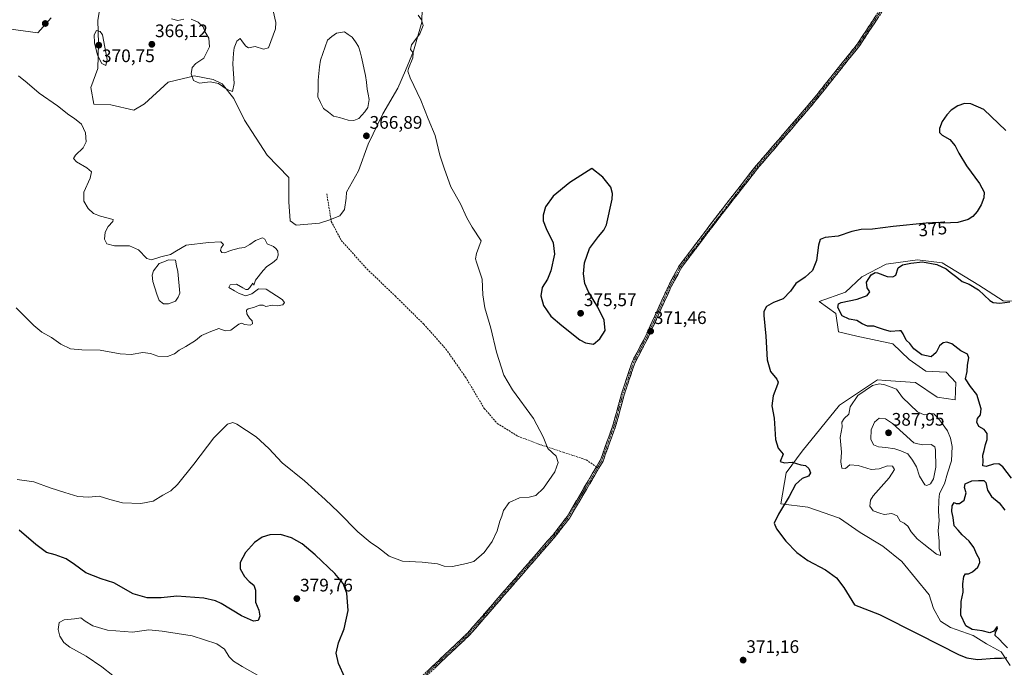
# Model space of a CAD drawing. Units: metres. Extents: x 615184 to 618661, y 4673859 to 4676229.
# Drawn here: x 615973 to 616517, y 4675318 to 4675675 of the extents above; entities that cross this region are included whole.
import ezdxf
from ezdxf.enums import TextEntityAlignment as Align

# ---------------------------------------------------------------- set-up
doc = ezdxf.new("R2010")
doc.units = ezdxf.units.M
doc.header["$MEASUREMENT"] = 0
doc.linetypes.add('TRAZO_Y_PUNTO', pattern=[1, 0.5, -0.25, 0, -0.25])
doc.linetypes.add('TRAZOSX2', pattern=[1.5, 1, -0.5])
for name, color, linetype, lineweight in [('Camino', 19, 'TRAZOSX2', 0), ('Camino Cxs', 19, 'Continuous', 0), ('Camino eje', 19, 'TRAZO_Y_PUNTO', 0), ('Carátula', 7, 'Continuous', 5), ('Cultivos herbáceos CxS', 92, 'Continuous', 0), ('Curva de nivel maestra', 36, 'Continuous', 30), ('Curva de nivel normal', 36, 'Continuous', 0), ('Estanque', 2, 'Continuous', 0), ('Estanque Cxs', 2, 'Continuous', 0), ('Pastizal CxS', 92, 'Continuous', 0), ('Punto de cota en terreno', 7, 'Continuous', 0), ('Rótulo de curva de nivel directora', 19, 'Continuous', 0), ('Rótulo de punto de cota en terreno', 19, 'Continuous', 0), ('Senda', 19, 'TRAZOSX2', 0), ('Suelo desnudo CxS', 43, 'Continuous', 0)]:
    doc.layers.add(name, color=color, linetype=linetype, lineweight=lineweight)
doc.styles.add('Arial', font='txt', dxfattribs={"height": 0.2})

# ---------------------------------------------------------------- blocks, each defined once
blk = doc.blocks.new('*U150')
at = {"layer": 'Cultivos herbáceos CxS', "color": 92, "linetype": 'Continuous', "lineweight": 0}
for points in [[(615968.3607, 4675669.8941, 366.5296), (615983.2641, 4675667.9055, 366.242), (615990.6161, 4675676.1637, 366.429)], [(616018.3855, 4675685.4285, 367.1013), (616016.4861, 4675674.7937, 368.2846), (616016.8659, 4675661.8799, 370.0018), (616016.4859, 4675648.2065, 369.3539), (616012.6877, 4675637.5713, 367.2672), (616014.2067, 4675628.4557, 366.141), (616023.7021, 4675628.0757, 366.7019), (616036.4193, 4675625.1667, 366.9546), (616042.1395, 4675628.6623, 367.1737), (616055.2975, 4675640.5721, 367.853), (616066.8923, 4675643.3721, 370.0483), (616069.7035, 4675644.0511, 370.3241), (616080.1363, 4675642.0619, 369.9039), (616085.1041, 4675639.5771, 370.0217), (616091.5623, 4675631.6261, 369.5115), (616097.5229, 4675619.6999, 368.5484), (616109.9425, 4675600.3179, 367.2722), (616121.8653, 4675587.8941, 366.8421), (616121.8655, 4675574.4759, 366.4254), (616122.6193, 4675563.9833, 366.2297), (616125.9111, 4675561.6071, 366.1671), (616138.9251, 4675562.6561, 366.4835), (616144.0131, 4675564.3289, 366.7296), (616150.0921, 4675566.8109, 366.8231), (616152.6091, 4675570.2087, 366.8956), (616153.6215, 4675576.6101, 366.933), (616153.7489, 4675579.8317, 366.9149), (616160.4371, 4675591.6119, 366.789), (616165.7545, 4675606.4247, 366.7913), (616173.7313, 4675623.1367, 367.6702), (616182.0875, 4675637.1899, 369.2679), (616186.2653, 4675647.0651, 370.0229), (616190.8235, 4675657.6999, 370.4356), (616195.3815, 4675673.6521, 370.3478), (616195.7615, 4675689.6047, 371.1715)], [(616529.0767, 4675519.5763, 375.2201), (616516.2981, 4675519.8175, 374.5278), (616502.7969, 4675528.4973, 375.5867), (616482.5443, 4675540.7935, 375.2923), (616469.0425, 4675542.4815, 374.4119), (616451.6833, 4675540.0707, 375.3203), (616438.1815, 4675533.0787, 375.0714), (616429.2609, 4675524.6403, 375.307), (616414.7947, 4675519.5773, 375.6973), (616423.9565, 4675512.8265, 375.3361), (616425.4029, 4675502.7003, 377.6316), (616435.5293, 4675500.2893, 378.0002), (616455.2995, 4675496.1903, 377.7107), (616464.4611, 4675487.5107, 377.7271), (616473.6229, 4675481.0009, 377.0666), (616484.7985, 4675480.5415, 376.1888), (616490.2333, 4675474.6863, 375.8791), (616489.7347, 4675465.2121, 376.2047), (616479.7661, 4675466.7083, 377.4625), (616467.8047, 4675474.6865, 378.0464), (616467.6851, 4675474.6951, 378.0647), (616451.4663, 4675475.8541, 379.9356), (616446.8717, 4675476.1825, 380.188), (616425.9377, 4675462.2211, 379.436), (616405.3743, 4675436.7935, 375.9133), (616396.5315, 4675424.8237, 374.3656), (616393.5399, 4675407.8699, 375.5478), (616408.4931, 4675405.8757, 377.0152), (616425.9369, 4675399.8913, 378.2485), (616437.4005, 4675391.9133, 377.9212), (616449.8607, 4675384.4333, 378.0523), (616460.3277, 4675375.9569, 377.4774), (616475.3501, 4675357.6133, 376.7703), (616477.7707, 4675350.0273, 376.2201), (616481.7587, 4675343.0475, 375.8424), (616487.2407, 4675339.5561, 375.8071), (616499.7017, 4675335.0685, 375.833), (616507.1773, 4675330.5811, 375.7492), (616515.1527, 4675326.0935, 375.0674), (616520.1365, 4675318.6131, 374.2777)]]:
    blk.add_polyline3d(points, dxfattribs=at)
blk = doc.blocks.new('*U158')
at = {"layer": 'Suelo desnudo CxS', "color": 43, "linetype": 'Continuous', "lineweight": 0}
for points in [[(615990.6161, 4675676.1637, 366.429), (615983.2641, 4675667.9055, 366.242), (615968.3607, 4675669.8941, 366.5296)], [(616195.7615, 4675689.6047, 371.1715), (616195.3815, 4675673.6521, 370.3478), (616190.8235, 4675657.6999, 370.4356), (616186.2653, 4675647.0651, 370.0229), (616182.0875, 4675637.1899, 369.2679), (616173.7313, 4675623.1367, 367.6702), (616165.7545, 4675606.4247, 366.7913), (616160.4371, 4675591.6119, 366.789), (616153.7489, 4675579.8317, 366.9149), (616153.6215, 4675576.6101, 366.933), (616152.6091, 4675570.2087, 366.8956), (616150.0921, 4675566.8109, 366.8231), (616144.0131, 4675564.3289, 366.7296), (616138.9251, 4675562.6561, 366.4835), (616125.9111, 4675561.6071, 366.1671), (616125.9111, 4675561.6071, 366.1671), (616122.6193, 4675563.9833, 366.2297), (616121.8655, 4675574.4759, 366.4254), (616121.8653, 4675587.8941, 366.8421), (616109.9425, 4675600.3179, 367.2722), (616097.5229, 4675619.6999, 368.5484), (616091.5623, 4675631.6261, 369.5115), (616085.1041, 4675639.5771, 370.0217), (616080.1363, 4675642.0619, 369.9039), (616069.7035, 4675644.0511, 370.3241), (616066.8923, 4675643.3721, 370.0483), (616055.2975, 4675640.5721, 367.853), (616042.1395, 4675628.6623, 367.1737), (616036.4193, 4675625.1667, 366.9546), (616023.7021, 4675628.0757, 366.7019), (616014.2067, 4675628.4557, 366.141), (616012.6877, 4675637.5713, 367.2672), (616016.4859, 4675648.2065, 369.3539), (616016.8659, 4675661.8799, 370.0018), (616016.4861, 4675674.7937, 368.2846), (616018.3855, 4675685.4285, 367.1013)]]:
    blk.add_polyline3d(points, dxfattribs=at)
blk = doc.blocks.new('*U164')
at = {"layer": 'Cultivos herbáceos CxS', "color": 92, "linetype": 'Continuous', "lineweight": 0}
for points in [[(615968.3607, 4675669.8941, 366.5296), (615983.2641, 4675667.9055, 366.242), (615990.6161, 4675676.1637, 366.429)], [(616018.3855, 4675685.4285, 367.1013), (616016.4861, 4675674.7937, 368.2846), (616016.8659, 4675661.8799, 370.0018), (616016.4859, 4675648.2065, 369.3539), (616012.6877, 4675637.5713, 367.2672), (616014.2067, 4675628.4557, 366.141), (616023.7021, 4675628.0757, 366.7019), (616036.4193, 4675625.1667, 366.9546), (616042.1395, 4675628.6623, 367.1737), (616055.2975, 4675640.5721, 367.853), (616066.8923, 4675643.3721, 370.0483), (616069.7035, 4675644.0511, 370.3241), (616080.1363, 4675642.0619, 369.9039), (616085.1041, 4675639.5771, 370.0217), (616091.5623, 4675631.6261, 369.5115), (616097.5229, 4675619.6999, 368.5484), (616109.9425, 4675600.3179, 367.2722), (616121.8653, 4675587.8941, 366.8421), (616121.8655, 4675574.4759, 366.4254), (616122.6193, 4675563.9833, 366.2297), (616125.9111, 4675561.6071, 366.1671), (616138.9251, 4675562.6561, 366.4835), (616144.0131, 4675564.3289, 366.7296), (616150.0921, 4675566.8109, 366.8231), (616152.6091, 4675570.2087, 366.8956), (616153.6215, 4675576.6101, 366.933), (616153.7489, 4675579.8317, 366.9149), (616160.4371, 4675591.6119, 366.789), (616165.7545, 4675606.4247, 366.7913), (616173.7313, 4675623.1367, 367.6702), (616182.0875, 4675637.1899, 369.2679), (616186.2653, 4675647.0651, 370.0229), (616190.8235, 4675657.6999, 370.4356), (616195.3815, 4675673.6521, 370.3478), (616195.7615, 4675689.6047, 371.1715)]]:
    blk.add_polyline3d(points, dxfattribs=at)
blk = doc.blocks.new('*U176')
at = {"layer": 'Suelo desnudo CxS', "color": 43, "linetype": 'Continuous', "lineweight": 0}
for points in [[(615968.3607, 4675669.8941, 366.5296), (615983.2641, 4675667.9055, 366.242), (615990.6161, 4675676.1637, 366.429)], [(616018.3855, 4675685.4285, 367.1013), (616016.4861, 4675674.7937, 368.2846), (616016.8659, 4675661.8799, 370.0018), (616016.4859, 4675648.2065, 369.3539), (616012.6877, 4675637.5713, 367.2672), (616014.2067, 4675628.4557, 366.141), (616023.7021, 4675628.0757, 366.7019), (616036.4193, 4675625.1667, 366.9546), (616042.1395, 4675628.6623, 367.1737), (616055.2975, 4675640.5721, 367.853), (616066.8923, 4675643.3721, 370.0483), (616069.7035, 4675644.0511, 370.3241), (616080.1363, 4675642.0619, 369.9039), (616085.1041, 4675639.5771, 370.0217), (616091.5623, 4675631.6261, 369.5115), (616097.5229, 4675619.6999, 368.5484), (616109.9425, 4675600.3179, 367.2722), (616121.8653, 4675587.8941, 366.8421), (616121.8655, 4675574.4759, 366.4254), (616122.6193, 4675563.9833, 366.2297), (616125.9111, 4675561.6071, 366.1671), (616138.9251, 4675562.6561, 366.4835), (616144.0131, 4675564.3289, 366.7296), (616150.0921, 4675566.8109, 366.8231), (616152.6091, 4675570.2087, 366.8956), (616153.6215, 4675576.6101, 366.933), (616153.7489, 4675579.8317, 366.9149), (616160.4371, 4675591.6119, 366.789), (616165.7545, 4675606.4247, 366.7913), (616173.7313, 4675623.1367, 367.6702), (616182.0875, 4675637.1899, 369.2679), (616186.2653, 4675647.0651, 370.0229), (616190.8235, 4675657.6999, 370.4356), (616195.3815, 4675673.6521, 370.3478), (616195.7615, 4675689.6047, 371.1715)]]:
    blk.add_polyline3d(points, dxfattribs=at)
blk = doc.blocks.new('*U199')
at = {"layer": 'Curva de nivel normal', "color": 36, "linetype": 'Continuous', "lineweight": 0}
blk.add_polyline3d([(616193.38, 4675677.63, 370), (616195.2, 4675674.95, 370), (616196, 4675671.89, 370), (616194.23, 4675667.26, 370), (616189.56, 4675661.12, 370), (616189.12, 4675658.57, 370), (616190.58, 4675656.87, 370), (616190.34, 4675653.94, 370), (616187.96, 4675648.07, 370), (616187.66, 4675646.71, 370), (616188.94, 4675643.02, 370), (616194.85, 4675630.59, 370), (616198.82, 4675620.37, 370), (616202.74, 4675611.06, 370), (616205.34, 4675600.21, 370), (616207.89, 4675592.62, 370), (616211.34, 4675582.8, 370), (616216.61, 4675573.42, 370), (616220.19, 4675565.65, 370), (616223.17, 4675560.57, 370), (616228.12, 4675552.91, 370), (616225.52, 4675546.08, 370), (616224.98, 4675543.14, 370), (616225.5, 4675541.3, 370), (616228.61, 4675531.76, 370), (616229.04, 4675523.1, 370), (616230.14, 4675516.08, 370), (616233.52, 4675504.76, 370), (616236.5, 4675491.44, 370), (616240.68, 4675478.86, 370), (616245.49, 4675470.71, 370), (616256.98, 4675454.96, 370), (616262.4, 4675444.84, 370), (616264.96, 4675438.36, 370), (616269.42, 4675434.15, 370), (616270.65, 4675430.6, 370), (616268.72, 4675425.53, 370), (616262.56, 4675416.42, 370), (616258.34, 4675412.36, 370), (616254.69, 4675411.42, 370), (616249.18, 4675411.04, 370), (616243.63, 4675408.46, 370), (616240.4, 4675404.04, 370), (616239.52, 4675401.02, 370), (616238.44, 4675398.24, 370), (616236.9, 4675392.91, 370), (616234.09, 4675386.91, 370), (616229.82, 4675380.91, 370), (616224.11, 4675375.97, 370), (616220.09, 4675374.76, 370), (616212.29, 4675373.14, 370), (616207.66, 4675373.34, 370), (616203.91, 4675374.64, 370), (616195.6, 4675375.66, 370), (616184.75, 4675376.09, 370), (616177.28, 4675378.97, 370), (616171.51, 4675383.41, 370), (616166.84, 4675386.56, 370), (616159.95, 4675392.42, 370), (616149.37, 4675403.23, 370), (616141.92, 4675410.19, 370), (616130.65, 4675420.45, 370), (616118.15, 4675430.49, 370), (616110.88, 4675438.25, 370), (616103.79, 4675444.86, 370), (616093.16, 4675451.72, 370), (616091.03, 4675452.63, 370), (616088.11, 4675451.73, 370), (616080.48, 4675444.21, 370), (616069.46, 4675429.72, 370), (616060.49, 4675418.54, 370), (616056.7, 4675415.03, 370), (616052.3, 4675412.59, 370), (616047.04, 4675409.31, 370), (616040.17, 4675408, 370), (616030.17, 4675408.33, 370), (616023.17, 4675410.12, 370), (616017.17, 4675412.04, 370), (616011.26, 4675411.46, 370), (616005.39, 4675411.84, 370), (615998.3, 4675414.04, 370), (615990.18, 4675416.55, 370), (615981.04, 4675419.98, 370), (615971.84, 4675421.25, 370)], dxfattribs=at)
blk = doc.blocks.new('*U204')
at = {"layer": 'Curva de nivel normal', "color": 36, "linetype": 'Continuous', "lineweight": 0}
blk.add_polyline3d([(615971.42, 4675516.05, 365), (615981.06, 4675506.19, 365), (615985.58, 4675502.49, 365), (615990.9, 4675499.64, 365), (615995.95, 4675495.86, 365), (616001.32, 4675493.39, 365), (616007.7, 4675492.82, 365), (616017.67, 4675492.59, 365), (616028.81, 4675490.59, 365), (616034.8, 4675490.21, 365), (616041.23, 4675491.31, 365), (616045.46, 4675490.87, 365), (616049.54, 4675489.28, 365), (616054.84, 4675489.15, 365), (616058.84, 4675490.52, 365), (616061.38, 4675492.69, 365), (616065.02, 4675494.64, 365), (616070.34, 4675498.01, 365), (616073.64, 4675500.8, 365), (616078.8, 4675503, 365), (616083.18, 4675504.58, 365), (616086.85, 4675503.33, 365), (616089.85, 4675503.72, 365), (616094.33, 4675506.95, 365), (616096.05, 4675507.58, 365), (616097.45, 4675506.75, 365), (616100.59, 4675506.46, 365), (616101.81, 4675507.14, 365), (616101.67, 4675508.75, 365), (616100.24, 4675510.28, 365), (616098.8, 4675512.75, 365), (616098.5, 4675514.67, 365), (616099.54, 4675515.46, 365), (616102.32, 4675516.14, 365), (616105.68, 4675517.41, 365), (616107.68, 4675517.41, 365), (616109.28, 4675516.82, 365), (616112.76, 4675517.42, 365), (616115.51, 4675517.18, 365), (616118.61, 4675517.72, 365), (616119.49, 4675518.96, 365), (616118.27, 4675520.57, 365), (616109.45, 4675526.24, 365), (616105.18, 4675526.5, 365), (616101.4, 4675523.69, 365), (616098.21, 4675522.65, 365), (616094.46, 4675523.86, 365), (616091.84, 4675525.46, 365), (616088.82, 4675527.14, 365), (616089.53, 4675528.7, 365), (616093.07, 4675529, 365), (616096.5, 4675527.01, 365), (616098.24, 4675526.15, 365), (616099.25, 4675526.15, 365), (616100.36, 4675527.2, 365), (616102.11, 4675529.62, 365), (616102.55, 4675528.47, 365), (616103.58, 4675531.31, 365), (616107.7, 4675536.58, 365), (616109.71, 4675538.88, 365), (616112.91, 4675540.78, 365), (616115.27, 4675542.88, 365), (616116.06, 4675545.04, 365), (616115.79, 4675547.34, 365), (616114.9, 4675548.62, 365), (616113.52, 4675549.91, 365), (616109.95, 4675551.35, 365), (616108.7, 4675553.93, 365), (616107.42, 4675554.58, 365), (616103.57, 4675553.25, 365), (616100.43, 4675551, 365), (616097.41, 4675549.3, 365), (616094.51, 4675548.91, 365), (616089.7, 4675547.59, 365), (616086.52, 4675546.36, 365), (616084.86, 4675546.59, 365), (616084.17, 4675547.74, 365), (616084.51, 4675549.05, 365), (616085.77, 4675550.91, 365), (616084.37, 4675552.42, 365), (616077.51, 4675552.01, 365), (616065.27, 4675550.64, 365), (616059.89, 4675547.39, 365), (616056.6, 4675545.51, 365), (616051.17, 4675544.18, 365), (616046.05, 4675542.52, 365), (616043.59, 4675543.31, 365), (616038.96, 4675548.07, 365), (616033.91, 4675550.2, 365), (616025.58, 4675550.26, 365), (616021.52, 4675551.26, 365), (616020.12, 4675553.86, 365), (616020.54, 4675557.84, 365), (616022.15, 4675560.95, 365), (616024.66, 4675563.62, 365), (616024.89, 4675564.75, 365), (616017.88, 4675566.62, 365), (616014.06, 4675568.14, 365), (616011.04, 4675570.89, 365), (616008.76, 4675574.86, 365), (616008.71, 4675579.91, 365), (616012.27, 4675587.6, 365), (616012.95, 4675591.02, 365), (616010.33, 4675593.34, 365), (616004.71, 4675596.54, 365), (616003, 4675598.44, 365), (616004.11, 4675600.24, 365), (616008.33, 4675604.34, 365), (616009.96, 4675607.58, 365), (616009.74, 4675612.69, 365), (616007.41, 4675617.33, 365), (616003.66, 4675620.56, 365), (616000.52, 4675622.58, 365), (615994.14, 4675627.57, 365), (615984.03, 4675634.47, 365), (615977.52, 4675640.15, 365), (615972.73, 4675644.11, 365)], dxfattribs=at)
blk = doc.blocks.new('5PATER')
at = {"layer": 'Carátula', "linetype": 'Continuous', "lineweight": 5}
h = blk.add_hatch(color=250, dxfattribs=at)
edge = h.paths.add_edge_path()
edge.add_ellipse((0, 0.01), major_axis=(-1.33, -1.34), ratio=0.999422, start_angle=0, end_angle=360)

msp = doc.modelspace()

# ---------------------------------------------------------------- linework, layer by layer
at = {"layer": 'Camino', "color": 19, "linetype": 'TRAZOSX2', "lineweight": 0}
for points in [[(616527.6, 4675767.03), (616502.64, 4675753.97), (616494.43, 4675747.5), (616484.58, 4675736.04), (616478.37, 4675724.98), (616463.35, 4675700.68), (616437.16, 4675660.9), (616411.76, 4675629.09), (616381.23, 4675593.58), (616372.24, 4675582.07)], [(616371.17, 4675583.26), (616380.01, 4675594.58), (616410.55, 4675630.09), (616435.89, 4675661.82), (616462.02, 4675701.52), (616477.02, 4675725.78), (616483.29, 4675736.95), (616493.33, 4675748.64), (616501.85, 4675755.33)], [(616372.24, 4675582.07), (616358.9, 4675564.99), (616338.73, 4675538.31), (616332.87, 4675527.36), (616320.42, 4675499.93), (616313.04, 4675485.87), (616307.06, 4675467.97), (616302.53, 4675451.23), (616295.41, 4675431.42), (616277.02, 4675400.12), (616269.18, 4675389.96), (616221.72, 4675335.33), (616195.98, 4675310.99)], [(616291.7, 4675428.2), (616293.99, 4675432.09), (616301.03, 4675451.7), (616305.55, 4675468.43), (616311.59, 4675486.49), (616319.01, 4675500.62), (616331.46, 4675528.05), (616337.4, 4675539.16), (616357.66, 4675565.95), (616371.17, 4675583.26)], [(616095.34, 4675158.56), (616102.9, 4675172.19), (616114.75, 4675185.33), (616122.4, 4675192.92), (616131.13, 4675202.91), (616138.93, 4675216.28), (616150.02, 4675234.91), (616152.89, 4675239.82), (616157.89, 4675248.15), (616163.64, 4675258.82), (616179.31, 4675289.64), (616186.26, 4675301.65), (616194.83, 4675312.07), (616220.59, 4675336.42), (616267.97, 4675390.95), (616275.71, 4675401), (616291.7, 4675428.2)]]:
    msp.add_lwpolyline(points, dxfattribs=at)
at = {"layer": 'Camino Cxs', "color": 19, "linetype": 'Continuous', "lineweight": 0}
msp.add_lwpolyline([(616371.17, 4675583.26), (616372.24, 4675582.07)], dxfattribs=at)
msp.add_lwpolyline([(616371.17, 4675583.26), (616372.24, 4675582.07)], dxfattribs=at)
for points in [[(616447.64, 4675676.81, 373.8), (616445.02, 4675672.83, 373.76), (616442.4, 4675668.86, 373.72), (616439.78, 4675664.88, 373.69), (616437.16, 4675660.9, 373.66), (616434.34, 4675657.37, 373.64), (616431.52, 4675653.83, 373.6), (616428.69, 4675650.3, 373.54), (616425.87, 4675646.76, 373.5), (616423.05, 4675643.23, 373.45), (616420.23, 4675639.69, 373.41), (616417.4, 4675636.16, 373.33), (616414.58, 4675632.62, 373.28), (616411.76, 4675629.09, 373.28), (616408.71, 4675625.54, 373.27), (616405.65, 4675621.99, 373.28), (616402.6, 4675618.44, 373.26), (616399.55, 4675614.89, 373.24), (616396.5, 4675611.34, 373.23), (616393.44, 4675607.78, 373.24), (616390.39, 4675604.23, 373.24), (616387.34, 4675600.68, 373.22), (616384.28, 4675597.13, 373.22), (616381.23, 4675593.58, 373.2), (616378.23, 4675589.74, 373.2), (616375.24, 4675585.91, 373.22), (616372.24, 4675582.07, 373.17), (616372.24, 4675582.07, 373.17), (616371.17, 4675583.26, 373.13), (616374.12, 4675587.03, 373.17), (616377.06, 4675590.81, 373.16), (616380.01, 4675594.58, 373.17), (616383.06, 4675598.13, 373.18), (616386.12, 4675601.68, 373.18), (616389.17, 4675605.23, 373.18), (616392.23, 4675608.78, 373.2), (616395.28, 4675612.34, 373.17), (616398.33, 4675615.89, 373.17), (616401.39, 4675619.44, 373.19), (616404.44, 4675622.99, 373.21), (616407.5, 4675626.54, 373.2), (616410.55, 4675630.09, 373.2), (616413.37, 4675633.62, 373.2), (616416.18, 4675637.14, 373.27), (616419, 4675640.67, 373.35), (616421.81, 4675644.19, 373.4), (616424.63, 4675647.72, 373.45), (616427.44, 4675651.24, 373.49), (616430.26, 4675654.77, 373.54), (616433.07, 4675658.29, 373.61), (616435.89, 4675661.82, 373.61), (616438.5, 4675665.79, 373.62), (616441.12, 4675669.76, 373.66), (616443.73, 4675673.73, 373.7), (616446.34, 4675677.7, 373.75)], [(616198.05, 4675315.11, 372.07), (616201.27, 4675318.16, 371.85), (616204.49, 4675321.2, 371.73), (616207.71, 4675324.25, 371.56), (616210.93, 4675327.29, 371.46), (616214.15, 4675330.33, 371.36), (616217.37, 4675333.38, 371.27), (616220.59, 4675336.42, 371.2), (616223.75, 4675340.06, 371.11), (616226.91, 4675343.69, 371.04), (616230.07, 4675347.33, 370.97), (616233.22, 4675350.96, 370.92), (616236.38, 4675354.6, 370.91), (616239.54, 4675358.23, 370.87), (616242.7, 4675361.87, 370.83), (616245.86, 4675365.5, 370.82), (616249.02, 4675369.14, 370.8), (616252.18, 4675372.77, 370.79), (616255.34, 4675376.41, 370.77), (616258.49, 4675380.04, 370.74), (616261.65, 4675383.68, 370.73), (616264.81, 4675387.31, 370.69), (616267.97, 4675390.95, 370.65), (616270.55, 4675394.3, 370.61), (616273.13, 4675397.65, 370.56), (616275.71, 4675401, 370.56), (616278, 4675404.89, 370.59), (616280.28, 4675408.77, 370.64), (616282.57, 4675412.66, 370.71), (616284.85, 4675416.55, 370.75), (616287.14, 4675420.43, 370.8), (616289.42, 4675424.32, 370.82), (616291.71, 4675428.2, 370.85), (616293.99, 4675432.09, 370.9), (616295.4, 4675436.01, 370.91), (616296.81, 4675439.93, 370.97), (616298.21, 4675443.86, 371.05), (616299.62, 4675447.78, 371.11), (616301.03, 4675451.7, 371.18), (616302.16, 4675455.88, 371.27), (616303.29, 4675460.07, 371.48), (616304.42, 4675464.25, 371.64), (616305.55, 4675468.43, 371.6), (616307.06, 4675472.95, 371.37), (616308.57, 4675477.46, 371.49), (616310.08, 4675481.98, 371.43), (616311.59, 4675486.49, 371.41), (616313.45, 4675490.02, 371.49), (616315.3, 4675493.56, 371.47), (616317.16, 4675497.09, 371.48), (616319.01, 4675500.62, 371.52), (616320.79, 4675504.54, 371.53), (616322.57, 4675508.46, 371.61), (616324.35, 4675512.38, 371.67), (616326.12, 4675516.29, 371.76), (616327.9, 4675520.21, 371.88), (616329.68, 4675524.13, 371.96), (616331.46, 4675528.05, 372.1), (616333.44, 4675531.75, 372.31), (616335.42, 4675535.46, 372.45), (616337.4, 4675539.16, 372.59), (616340.29, 4675542.99, 372.71), (616343.19, 4675546.81, 372.88), (616346.08, 4675550.64, 373.05), (616348.98, 4675554.47, 373.22), (616351.87, 4675558.3, 373.27), (616354.77, 4675562.12, 373.19), (616357.66, 4675565.95, 373.18), (616360.36, 4675569.41, 373.12), (616363.06, 4675572.87, 373.16), (616365.77, 4675576.34, 373.14), (616368.47, 4675579.8, 373.16), (616371.17, 4675583.26, 373.13), (616372.24, 4675582.07, 373.17), (616372.24, 4675582.07, 373.17), (616369.57, 4675578.66, 373.19), (616366.91, 4675575.24, 373.15), (616364.24, 4675571.82, 373.16), (616361.57, 4675568.41, 373.02), (616358.9, 4675564.99, 373.11), (616356.02, 4675561.18, 373.04), (616353.14, 4675557.37, 373.13), (616350.26, 4675553.56, 373.14), (616347.37, 4675549.74, 372.95), (616344.49, 4675545.93, 372.79), (616341.61, 4675542.12, 372.67), (616338.73, 4675538.31, 372.56), (616336.78, 4675534.66, 372.4), (616334.82, 4675531.01, 372.27), (616332.87, 4675527.36, 372.08), (616331.09, 4675523.44, 371.89), (616329.31, 4675519.52, 371.83), (616327.53, 4675515.6, 371.7), (616325.76, 4675511.69, 371.6), (616323.98, 4675507.77, 371.57), (616322.2, 4675503.85, 371.49), (616320.42, 4675499.93, 371.48), (616318.58, 4675496.42, 371.46), (616316.73, 4675492.9, 371.41), (616314.89, 4675489.39, 371.45), (616313.04, 4675485.87, 371.41), (616311.55, 4675481.4, 371.34), (616310.05, 4675476.92, 371.42), (616308.56, 4675472.45, 371.38), (616307.06, 4675467.97, 371.29), (616305.93, 4675463.79, 371.34), (616304.8, 4675459.6, 371.37), (616303.66, 4675455.42, 371.32), (616302.53, 4675451.23, 371.21), (616301.11, 4675447.27, 371.11), (616299.68, 4675443.31, 371.08), (616298.26, 4675439.34, 371.05), (616296.83, 4675435.38, 370.95), (616295.41, 4675431.42, 370.94), (616293.11, 4675427.51, 370.89), (616290.81, 4675423.6, 370.85), (616288.51, 4675419.68, 370.81), (616286.22, 4675415.77, 370.76), (616283.92, 4675411.86, 370.72), (616281.62, 4675407.95, 370.66), (616279.32, 4675404.03, 370.62), (616277.02, 4675400.12, 370.6), (616274.41, 4675396.73, 370.6), (616271.79, 4675393.35, 370.65), (616269.18, 4675389.96, 370.68), (616266.02, 4675386.32, 370.74), (616262.85, 4675382.68, 370.75), (616259.69, 4675379.03, 370.75), (616256.52, 4675375.39, 370.79), (616253.36, 4675371.75, 370.8), (616250.2, 4675368.11, 370.82), (616247.03, 4675364.47, 370.84), (616243.87, 4675360.82, 370.85), (616240.7, 4675357.18, 370.89), (616237.54, 4675353.54, 370.93), (616234.38, 4675349.9, 370.95), (616231.21, 4675346.26, 370.99), (616228.05, 4675342.61, 371.04), (616224.88, 4675338.97, 371.12), (616221.72, 4675335.33, 371.21), (616218.5, 4675332.29, 371.27), (616215.29, 4675329.25, 371.37), (616212.07, 4675326.2, 371.47), (616208.85, 4675323.16, 371.58), (616205.63, 4675320.12, 371.77), (616202.42, 4675317.08, 371.92)]]:
    msp.add_polyline3d(points, dxfattribs=at)
at = {"layer": 'Camino eje', "color": 19, "linetype": 'TRAZO_Y_PUNTO', "lineweight": 0}
for points in [[(616501.91, 4675754.39), (616493.88, 4675748.07), (616483.94, 4675736.5), (616462.69, 4675701.1), (616436.53, 4675661.36), (616411.16, 4675629.59), (616380.62, 4675594.08), (616371.78, 4675582.58)], [(616371.78, 4675582.58), (616338.07, 4675538.74), (616332.17, 4675527.71), (616319.72, 4675500.28), (616312.32, 4675486.18), (616306.31, 4675468.2), (616301.78, 4675451.47), (616294.7, 4675431.76), (616292.35, 4675427.75)], [(616292.35, 4675427.75), (616276.37, 4675400.56), (616268.58, 4675390.46), (616221.16, 4675335.88), (616195.41, 4675311.53), (616186.91, 4675301.2), (616180, 4675289.27), (616158.58, 4675247.76), (616131.77, 4675202.45), (616103.54, 4675171.73), (616095.89, 4675157.92)]]:
    msp.add_lwpolyline(points, dxfattribs=at)
at = {"layer": 'Cultivos herbáceos CxS', "color": 92, "linetype": 'Continuous', "lineweight": 0}
msp.add_polyline3d([(616529.08, 4675519.58, 375.22), (616516.3, 4675519.82, 374.53), (616502.8, 4675528.5, 375.59), (616482.54, 4675540.79, 375.29), (616469.04, 4675542.48, 374.41), (616451.68, 4675540.07, 375.32), (616438.18, 4675533.08, 375.07), (616429.26, 4675524.64, 375.31), (616414.79, 4675519.58, 375.7), (616423.96, 4675512.83, 375.34), (616425.4, 4675502.7, 377.63), (616435.53, 4675500.29, 378), (616455.3, 4675496.19, 377.71), (616464.46, 4675487.51, 377.73), (616473.62, 4675481, 377.07), (616484.8, 4675480.54, 376.19), (616490.23, 4675474.69, 375.88), (616489.73, 4675465.21, 376.2), (616479.77, 4675466.71, 377.46), (616467.8, 4675474.69, 378.05), (616467.69, 4675474.7, 378.06), (616451.47, 4675475.85, 379.94), (616446.87, 4675476.18, 380.19), (616425.94, 4675462.22, 379.44), (616405.37, 4675436.79, 375.91), (616396.53, 4675424.82, 374.37), (616393.54, 4675407.87, 375.55), (616408.49, 4675405.88, 377.02), (616425.94, 4675399.89, 378.25), (616437.4, 4675391.91, 377.92), (616449.86, 4675384.43, 378.05), (616460.33, 4675375.96, 377.48), (616475.35, 4675357.61, 376.77), (616477.77, 4675350.03, 376.22), (616481.76, 4675343.05, 375.84), (616487.24, 4675339.56, 375.81), (616499.7, 4675335.07, 375.83), (616507.18, 4675330.58, 375.75), (616515.15, 4675326.09, 375.07), (616520.14, 4675318.61, 374.28)], dxfattribs=at)
at = {"layer": 'Curva de nivel maestra', "color": 36, "linetype": 'Continuous', "lineweight": 30}
for points in [[(616517.78, 4675613.88, 375), (616505.68, 4675625.41, 375), (616498.42, 4675628.64, 375), (616494.96, 4675628.82, 375), (616491.19, 4675627.49, 375), (616487.54, 4675625.18, 375), (616485.15, 4675622.62, 375), (616482.66, 4675618.85, 375), (616481.09, 4675614.94, 375), (616481.16, 4675612.88, 375), (616482.69, 4675611.42, 375), (616486.8, 4675608.86, 375), (616489.88, 4675605.5, 375), (616491.75, 4675601.41, 375), (616495.99, 4675594.46, 375), (616503.17, 4675584.59, 375), (616505.72, 4675579.78, 375), (616505.55, 4675576.71, 375), (616504.18, 4675572.91, 375), (616502, 4675569.1, 375), (616499.46, 4675566.36, 375), (616497, 4675564.72, 375), (616491.31, 4675563.04, 375), (616483.19, 4675562.67, 375), (616480.86, 4675563.06, 375), (616473.86, 4675562.77, 375), (616455.57, 4675560.99, 375), (616444.13, 4675559.52, 375), (616437.96, 4675559.26, 375), (616432.65, 4675558.06, 375), (616425.24, 4675555.62, 375), (616417.94, 4675554.74, 375), (616415.32, 4675553.64, 375), (616414.38, 4675550.56, 375), (616413.24, 4675542.2, 375), (616410.94, 4675536.58, 375), (616407.01, 4675532.92, 375), (616401.9, 4675529.39, 375), (616398.86, 4675525.14, 375), (616394.86, 4675520.97, 375), (616389.52, 4675518.86, 375), (616385.56, 4675516.74, 375), (616384.23, 4675514.05, 375), (616384.09, 4675511.77, 375), (616385.25, 4675500.36, 375), (616385.91, 4675487.23, 375), (616387.77, 4675480.82, 375), (616391.4, 4675476.58, 375), (616392.12, 4675474.93, 375), (616391.77, 4675473.74, 375), (616389.27, 4675467.4, 375), (616388.54, 4675461.86, 375), (616389.78, 4675455.06, 375), (616390.62, 4675443.24, 375), (616392.06, 4675438.58, 375), (616394.83, 4675435.24, 375), (616393.23, 4675431.12, 375), (616395.51, 4675430.51, 375), (616399.85, 4675430.78, 375), (616404.6, 4675429.38, 375), (616407.19, 4675428.9, 375), (616409.01, 4675427.3, 375), (616409.86, 4675424.99, 375), (616408.9, 4675423.14, 375), (616405.26, 4675421.82, 375), (616401.56, 4675418.47, 375), (616398.08, 4675411.86, 375), (616392.21, 4675402.06, 375), (616389.91, 4675397.2, 375), (616391.14, 4675393.91, 375), (616396.23, 4675387.18, 375), (616402.43, 4675381, 375), (616408.48, 4675376.53, 375), (616418.15, 4675371.3, 375), (616424.28, 4675366.92, 375), (616428.24, 4675361.58, 375), (616434.25, 4675351.97, 375), (616448.07, 4675346.77, 375), (616469.58, 4675335.8, 375)], [(616290.18, 4675495.91, 375), (616293.57, 4675498.96, 375), (616296.6, 4675503.46, 375), (616296.05, 4675509.13, 375), (616292.59, 4675516.44, 375), (616287.38, 4675524.91, 375), (616285.34, 4675529.45, 375), (616284.53, 4675534.83, 375), (616285.07, 4675540.91, 375), (616287.91, 4675548.7, 375), (616292.9, 4675555.38, 375), (616295.89, 4675558.8, 375), (616297.25, 4675561.78, 375), (616300.37, 4675576.08, 375), (616300.59, 4675579.11, 375), (616299.61, 4675582.6, 375), (616295.29, 4675588.1, 375), (616289.18, 4675592.91, 375), (616277.01, 4675585.16, 375), (616267.8, 4675577.58, 375), (616263.62, 4675571.67, 375), (616262.36, 4675567.2, 375), (616262.42, 4675563.99, 375), (616263.95, 4675559.76, 375), (616267.85, 4675551.91, 375), (616268.63, 4675545.58, 375), (616266.65, 4675536.48, 375), (616264.71, 4675531.86, 375), (616261.79, 4675527.15, 375), (616261.05, 4675522.68, 375), (616262.46, 4675517.34, 375), (616266.64, 4675511.41, 375), (616272.66, 4675506.16, 375), (616282.58, 4675498.3, 375), (616285.63, 4675496.69, 375), (616290.18, 4675495.91, 375)], [(616520.83, 4675421.97, 375), (616516.11, 4675428.16, 375), (616513.9, 4675429.79, 375), (616510.88, 4675429.61, 375), (616506.86, 4675428.42, 375), (616505.11, 4675428.83, 375), (616505.26, 4675431.39, 375), (616505.08, 4675434.63, 375), (616505.78, 4675437.24, 375), (616506.45, 4675440.58, 375), (616507.45, 4675443.24, 375), (616507.48, 4675446.58, 375), (616505.73, 4675448.79, 375), (616502.89, 4675450.44, 375), (616501.68, 4675452.79, 375), (616502.19, 4675454.91, 375), (616503.74, 4675456.91, 375), (616504.07, 4675460.33, 375), (616501.67, 4675468.14, 375), (616498.33, 4675472.5, 375), (616495.56, 4675476.79, 375), (616496.46, 4675480.76, 375), (616496.63, 4675484.29, 375), (616497.4, 4675488.34, 375), (616496.61, 4675490.37, 375), (616492.86, 4675492.3, 375), (616487.88, 4675496.06, 375), (616485.17, 4675496.96, 375), (616483.1, 4675496.62, 375), (616481.19, 4675495.04, 375), (616479.28, 4675491.36, 375), (616476.6, 4675488.97, 375), (616471.37, 4675490.01, 375), (616467.06, 4675493.43, 375), (616464.68, 4675496.4, 375), (616462.8, 4675498.18, 375), (616461.12, 4675501.67, 375), (616460.05, 4675503.23, 375), (616459.05, 4675503.35, 375), (616454, 4675502.92, 375), (616450.86, 4675503.92, 375), (616447.52, 4675504.89, 375), (616444.86, 4675505.81, 375), (616441.4, 4675505.82, 375), (616438.46, 4675507.1, 375), (616435.44, 4675509.05, 375), (616431.27, 4675509.72, 375), (616427.35, 4675511.64, 375), (616424.96, 4675516.23, 375), (616425.37, 4675518.21, 375), (616426.88, 4675518.88, 375), (616435.76, 4675520.77, 375), (616441.17, 4675522.88, 375), (616442.69, 4675524.91, 375), (616441.27, 4675527.08, 375), (616440.87, 4675530.24, 375), (616443.41, 4675534.28, 375), (616445.6, 4675535.47, 375), (616446.99, 4675535.33, 375), (616452.2, 4675533.25, 375), (616455.4, 4675533.12, 375), (616457.08, 4675533.96, 375), (616458.31, 4675538.07, 375), (616460.68, 4675539.82, 375), (616465.36, 4675540.57, 375), (616471.7, 4675541.37, 375), (616479.65, 4675539.88, 375), (616484.81, 4675537.53, 375), (616487, 4675535.72, 375), (616490.71, 4675533.01, 375), (616493.58, 4675530.6, 375), (616497.57, 4675529.03, 375), (616502.61, 4675525.96, 375), (616508.9, 4675520.11, 375), (616510.86, 4675519.03, 375), (616514.5, 4675518.56, 375), (616519.89, 4675519.29, 375)], [(616518.76, 4675328.37, 375), (616516.52, 4675330.57, 375), (616513.94, 4675333.33, 375), (616511.9, 4675335.19, 375), (616511.98, 4675336.95, 375), (616513.1, 4675338.93, 375), (616512.97, 4675340, 375), (616511.21, 4675337.49, 375), (616508.86, 4675336.63, 375), (616504.76, 4675337.61, 375), (616499.25, 4675338.45, 375), (616495.73, 4675340.45, 375), (616492.97, 4675346.36, 375), (616493.08, 4675353.91, 375), (616494.12, 4675358.98, 375), (616494.11, 4675363.61, 375), (616494.56, 4675367.68, 375), (616495.43, 4675369.12, 375), (616497.24, 4675369.2, 375), (616499.44, 4675370.22, 375), (616502.25, 4675372.82, 375), (616503.5, 4675375.32, 375), (616503.22, 4675377.28, 375), (616501.79, 4675379.84, 375), (616500.13, 4675383.74, 375), (616497.51, 4675387.09, 375), (616493.71, 4675390.66, 375), (616491.46, 4675393.26, 375), (616489.26, 4675395.62, 375), (616488.7, 4675400.16, 375), (616488.01, 4675403.58, 375), (616488.19, 4675406.68, 375), (616489.17, 4675408.44, 375), (616490.32, 4675408.05, 375), (616492.17, 4675407.94, 375), (616494.85, 4675409.75, 375), (616495.92, 4675413.78, 375), (616494.93, 4675416.78, 375), (616495.3, 4675418.91, 375), (616498.99, 4675420.5, 375), (616502.67, 4675420.59, 375), (616505.56, 4675420.75, 375), (616506.73, 4675419.6, 375), (616507.65, 4675415.31, 375), (616509.84, 4675411.77, 375), (616514.13, 4675408.34, 375), (616517.28, 4675404.33, 375)], [(616152.88, 4675312, 375), (616149.36, 4675319.68, 375), (616148.04, 4675325.43, 375), (616149.33, 4675331.06, 375), (616152.4, 4675338.74, 375), (616154.75, 4675348.92, 375), (616153.88, 4675358.55, 375), (616151.86, 4675363.72, 375), (616147.32, 4675369.25, 375), (616136.51, 4675379.72, 375), (616129.24, 4675385.65, 375), (616123.41, 4675389.04, 375), (616117.24, 4675390.93, 375), (616111.51, 4675390.75, 375), (616107.18, 4675389.34, 375), (616102.93, 4675386.48, 375), (616098.08, 4675380.94, 375), (616095.12, 4675375.49, 375), (616095.13, 4675371.95, 375), (616097.42, 4675367.72, 375), (616099.97, 4675364.96, 375), (616102.66, 4675362.95, 375), (616103.48, 4675360.2, 375), (616103.58, 4675353.55, 375), (616105.36, 4675349.04, 375), (616105.89, 4675345.86, 375), (616105, 4675343.37, 375), (616102.48, 4675343.09, 375), (616095.73, 4675345.96, 375), (616084.48, 4675352.84, 375), (616081.48, 4675354.3, 375), (616074.94, 4675355.8, 375), (616060, 4675356.89, 375), (616051.42, 4675355.97, 375), (616043.66, 4675355.93, 375), (616036.05, 4675358.15, 375), (616025.25, 4675364.1, 375), (616018.26, 4675366.33, 375), (616009.82, 4675369.69, 375), (616003.51, 4675374.38, 375), (615998.93, 4675377.35, 375), (615992.86, 4675379.6, 375), (615988.2, 4675380.94, 375), (615982.16, 4675385.39, 375), (615972.96, 4675393.33, 375)], [(616469.58, 4675335.8, 375), (616491.98, 4675324.46, 375), (616496.18, 4675322.81, 375), (616502.15, 4675321.93, 375), (616511.52, 4675322.64, 375), (616515.46, 4675322.51, 375), (616518.39, 4675322.9, 375)]]:
    msp.add_polyline3d(points, dxfattribs=at)
at = {"layer": 'Curva de nivel normal', "color": 36, "linetype": 'Continuous', "lineweight": 0}
for points in [[(616090.86, 4675635.44, 370), (616091.76, 4675639.8, 370), (616090.95, 4675650.62, 370), (616091.38, 4675656.51, 370), (616091.75, 4675659.53, 370), (616093.22, 4675663.14, 370), (616094.98, 4675664.62, 370), (616096.27, 4675662.89, 370), (616098.25, 4675660.53, 370), (616099.7, 4675659.46, 370), (616103.38, 4675660.2, 370), (616107.98, 4675658.77, 370), (616110.75, 4675659.63, 370), (616114.59, 4675670, 370), (616114.8, 4675673.53, 370), (616113.3, 4675679.91, 370)], [(616057.07, 4675675.54, 370), (616060.57, 4675674.65, 370), (616064.03, 4675675.44, 370)], [(616067.94, 4675675.36, 370), (616071.88, 4675673.63, 370), (616074.65, 4675671.1, 370), (616075.62, 4675668.56, 370), (616077.7, 4675664.87, 370), (616078.16, 4675660.1, 370), (616074.96, 4675653.93, 370), (616070.65, 4675650.93, 370), (616068.46, 4675648.67, 370), (616067.99, 4675645.24, 370), (616069.32, 4675641.44, 370), (616072.62, 4675640.07, 370), (616078.56, 4675640.79, 370), (616083.09, 4675639.87, 370), (616087.8, 4675636.5, 370), (616090.86, 4675635.44, 370)], [(616020.92, 4675649.73, 370), (616021.62, 4675653.05, 370), (616018.97, 4675666.72, 370), (616017.69, 4675668.6, 370), (616015.65, 4675669.07, 370), (616014.5, 4675666.69, 370), (616014.69, 4675662.25, 370), (616016.3, 4675655.49, 370), (616018.62, 4675650.84, 370), (616020.92, 4675649.73, 370)], [(616481.73, 4675379.18, 380), (616481.77, 4675380.82, 380), (616481.01, 4675382.9, 380), (616481, 4675387.16, 380), (616480.46, 4675392.91, 380), (616480.96, 4675398.58, 380), (616480.62, 4675403.54, 380), (616480.75, 4675409.74, 380), (616481.14, 4675413.54, 380), (616483.83, 4675418.91, 380), (616485.5, 4675424.72, 380), (616487.71, 4675431.44, 380), (616488.11, 4675439.53, 380), (616487.26, 4675443.98, 380), (616485.5, 4675448.08, 380), (616481.2, 4675454.25, 380), (616478.04, 4675457.42, 380), (616475.91, 4675457.63, 380), (616472.63, 4675456.86, 380), (616469.06, 4675458.52, 380), (616460.66, 4675466.45, 380), (616457.4, 4675471.12, 380), (616450.9, 4675473.57, 380), (616448.05, 4675474.06, 380), (616444.07, 4675473.21, 380), (616436.02, 4675467.59, 380), (616431.8, 4675461.36, 380), (616431.11, 4675457.24, 380), (616428.48, 4675454.91, 380), (616427.2, 4675452.91, 380), (616427.43, 4675450.24, 380), (616426.35, 4675444.33, 380), (616427.11, 4675436.24, 380), (616426.66, 4675430.98, 380), (616427.31, 4675427.47, 380), (616429.17, 4675427.23, 380), (616431.58, 4675429.3, 380), (616436.32, 4675428.88, 380), (616443.48, 4675426.83, 380), (616447.75, 4675427.07, 380), (616452.52, 4675428.84, 380), (616455.15, 4675428.65, 380), (616456.36, 4675426.72, 380), (616453.36, 4675422.15, 380), (616444.56, 4675412.26, 380), (616443.07, 4675409.73, 380), (616442.68, 4675406.52, 380), (616444.54, 4675403.93, 380), (616448.2, 4675402.59, 380), (616450.62, 4675401.98, 380), (616454.79, 4675402.39, 380), (616457.77, 4675401.23, 380), (616459.4, 4675398.2, 380), (616461.56, 4675397.05, 380), (616463.72, 4675395.44, 380), (616465.52, 4675392.38, 380), (616468.82, 4675388.42, 380), (616472.46, 4675385.6, 380), (616479.4, 4675379.99, 380), (616481.73, 4675379.18, 380)], [(616474.17, 4675417.99, 385), (616476.09, 4675418.91, 385), (616477.86, 4675421.62, 385), (616479.16, 4675428.1, 385), (616478.99, 4675437.4, 385), (616478.49, 4675439.21, 385), (616476.54, 4675440.55, 385), (616471.86, 4675440.38, 385), (616469.19, 4675440.92, 385), (616467.02, 4675441.47, 385), (616455.19, 4675452.12, 385), (616451.26, 4675454.65, 385), (616447.76, 4675455.03, 385), (616445.23, 4675452.8, 385), (616443.47, 4675448.6, 385), (616443.28, 4675443.44, 385), (616444.64, 4675440.42, 385), (616447.39, 4675439.31, 385), (616451.52, 4675438.98, 385), (616456.53, 4675438.1, 385), (616459.74, 4675436.99, 385), (616463.71, 4675435.43, 385), (616466.27, 4675431.99, 385), (616468.51, 4675428.23, 385), (616470.08, 4675423.15, 385), (616473.07, 4675418.32, 385), (616474.17, 4675417.99, 385)], [(616024.72, 4675313, 380), (616018.76, 4675317.82, 380), (616010, 4675323.74, 380), (616001.03, 4675328.67, 380), (615997.64, 4675331.31, 380), (615995.54, 4675334.78, 380), (615994.58, 4675338.4, 380), (615995.04, 4675342.29, 380), (615997.95, 4675343.82, 380), (616003.63, 4675344.3, 380), (616007.04, 4675344.78, 380), (616009.5, 4675342.98, 380), (616013.66, 4675340.48, 380), (616021.78, 4675338, 380), (616035.66, 4675336.89, 380), (616044.54, 4675338.28, 380), (616051.92, 4675337.54, 380), (616068.62, 4675334.83, 380), (616082.12, 4675330.52, 380), (616086.42, 4675327.48, 380), (616089.02, 4675323.41, 380), (616091.36, 4675320.93, 380), (616096.21, 4675317.98, 380), (616107.53, 4675311.59, 380)]]:
    msp.add_polyline3d(points, dxfattribs=at)
at = {"layer": 'Estanque', "color": 2, "linetype": 'Continuous', "lineweight": 0}
for points in [[(616157.73, 4675619.35, 366.25), (616154.66, 4675619.67, 366.01), (616149.89, 4675621.04, 365.96), (616146.61, 4675621.89, 365.99), (616143.81, 4675624.01, 365.89), (616141, 4675626.12, 365.89), (616139.47, 4675629.35, 365.87), (616137.94, 4675632.58, 366.08), (616138.04, 4675637.13, 366.01), (616138.15, 4675641.68, 365.96), (616138.54, 4675645.35, 365.99), (616138.92, 4675649.02, 366.02), (616139.31, 4675652.69, 365.98), (616140.62, 4675656.36, 365.94), (616141.92, 4675660.03, 365.94), (616143.23, 4675663.7, 366.09), (616145.71, 4675665.71, 366.05), (616148.2, 4675667.72, 366.16), (616152.65, 4675668.35, 366.02), (616154.76, 4675666.87, 365.96), (616156.88, 4675665.39, 365.92), (616158.63, 4675662.8, 366.05), (616160.37, 4675660.2, 366.08), (616161.22, 4675657.29, 365.92), (616162.07, 4675654.38, 366.04), (616162.81, 4675651, 366.14), (616163.55, 4675647.61, 366.17), (616164.29, 4675644.22, 366.19), (616164.76, 4675640.52, 366.12), (616165.24, 4675636.81, 366.1), (616165.72, 4675633.9, 366.11), (616166.19, 4675630.99, 366.12), (616165.45, 4675626.55, 366.11), (616163.86, 4675624.22, 366), (616160.58, 4675620.52, 366.43), (616157.73, 4675619.35, 366.25)], [(616047.28, 4675536.4, 363.95), (616050.24, 4675540.42, 364.24), (616052.89, 4675541.48, 364.33), (616055.54, 4675542.54, 364.35), (616059.35, 4675542.33, 364.37), (616059.98, 4675539.15, 364.14), (616060.62, 4675535.98, 364.41), (616060.97, 4675532.03, 364.71), (616061.32, 4675528.08, 364.7), (616061.67, 4675524.12, 364.67), (616060.83, 4675521.8, 364.63), (616059.35, 4675519.68, 364.58), (616055.54, 4675518.2, 364.52), (616052.78, 4675518.2, 364.5), (616050.24, 4675520.1, 364.49), (616049.11, 4675523.56, 364.43), (616047.99, 4675527.02, 364.22), (616046.86, 4675530.47, 364), (616046.43, 4675534.07, 363.88), (616047.28, 4675536.4, 363.95)]]:
    msp.add_polyline3d(points, dxfattribs=at)
at = {"layer": 'Estanque Cxs', "color": 2, "linetype": 'Continuous', "lineweight": 0}
for points in [[(616160.58, 4675620.52, 366.43), (616157.73, 4675619.35, 366.25), (616154.66, 4675619.67, 366.01), (616149.89, 4675621.04, 365.96), (616146.61, 4675621.89, 365.99), (616143.81, 4675624.01, 365.89), (616141, 4675626.12, 365.89), (616139.47, 4675629.35, 365.87), (616137.94, 4675632.58, 366.08), (616138.04, 4675637.13, 366.01), (616138.15, 4675641.68, 365.96), (616138.54, 4675645.35, 365.99), (616138.92, 4675649.02, 366.03), (616139.31, 4675652.69, 365.98), (616140.62, 4675656.36, 365.94), (616141.92, 4675660.03, 365.94), (616143.23, 4675663.7, 366.09), (616145.71, 4675665.71, 366.05), (616148.2, 4675667.72, 366.16), (616152.65, 4675668.35, 366.02), (616154.76, 4675666.87, 365.96), (616156.88, 4675665.39, 365.92), (616158.63, 4675662.8, 366.05), (616160.37, 4675660.2, 366.08), (616161.22, 4675657.29, 365.92), (616162.07, 4675654.38, 366.04), (616162.81, 4675651, 366.14), (616163.55, 4675647.61, 366.17), (616164.29, 4675644.22, 366.19), (616164.76, 4675640.52, 366.12), (616165.24, 4675636.81, 366.1), (616165.72, 4675633.9, 366.11), (616166.19, 4675630.99, 366.12), (616165.45, 4675626.55, 366.11), (616163.86, 4675624.22, 366), (616160.58, 4675620.52, 366.43)], [(616055.54, 4675518.2, 364.52), (616052.78, 4675518.2, 364.5), (616050.24, 4675520.1, 364.49), (616049.11, 4675523.56, 364.43), (616047.99, 4675527.02, 364.22), (616046.86, 4675530.47, 364), (616046.43, 4675534.07, 363.88), (616047.28, 4675536.4, 363.95), (616050.24, 4675540.42, 364.24), (616052.89, 4675541.48, 364.33), (616055.54, 4675542.54, 364.35), (616059.35, 4675542.33, 364.37), (616059.98, 4675539.15, 364.14), (616060.62, 4675535.98, 364.41), (616060.97, 4675532.03, 364.71), (616061.32, 4675528.08, 364.7), (616061.67, 4675524.12, 364.67), (616060.83, 4675521.8, 364.63), (616059.35, 4675519.68, 364.58), (616055.54, 4675518.2, 364.52)]]:
    msp.add_polyline3d(points, close=True, dxfattribs=at)
at = {"layer": 'Pastizal CxS', "color": 92, "linetype": 'Continuous', "lineweight": 0}
for points in [[(616520.14, 4675318.61, 374.28), (616515.15, 4675326.09, 375.07), (616507.18, 4675330.58, 375.75), (616499.7, 4675335.07, 375.83), (616487.24, 4675339.56, 375.81), (616481.76, 4675343.05, 375.84), (616477.77, 4675350.03, 376.22), (616475.35, 4675357.61, 376.77), (616460.33, 4675375.96, 377.48), (616449.86, 4675384.43, 378.05), (616437.4, 4675391.91, 377.92), (616425.94, 4675399.89, 378.25), (616408.49, 4675405.88, 377.02), (616393.54, 4675407.87, 375.55), (616396.53, 4675424.82, 374.37), (616405.37, 4675436.79, 375.91), (616425.94, 4675462.22, 379.44), (616446.87, 4675476.18, 380.19), (616451.47, 4675475.85, 379.94), (616467.69, 4675474.7, 378.06), (616467.8, 4675474.69, 378.05), (616479.77, 4675466.71, 377.46), (616489.73, 4675465.21, 376.2), (616490.23, 4675474.69, 375.88), (616484.8, 4675480.54, 376.19), (616473.62, 4675481, 377.07), (616464.46, 4675487.51, 377.73), (616455.3, 4675496.19, 377.71), (616435.53, 4675500.29, 378), (616425.4, 4675502.7, 377.63), (616423.96, 4675512.83, 375.34), (616414.79, 4675519.58, 375.7), (616429.26, 4675524.64, 375.31), (616438.18, 4675533.08, 375.07), (616451.68, 4675540.07, 375.32), (616469.04, 4675542.48, 374.41), (616482.54, 4675540.79, 375.29), (616502.8, 4675528.5, 375.59), (616516.3, 4675519.82, 374.53), (616529.08, 4675519.58, 375.22)], [(616529.08, 4675519.58, 375.22), (616516.3, 4675519.82, 374.53), (616502.8, 4675528.5, 375.59), (616482.54, 4675540.79, 375.29), (616469.04, 4675542.48, 374.41), (616451.68, 4675540.07, 375.32), (616438.18, 4675533.08, 375.07), (616429.26, 4675524.64, 375.31), (616414.79, 4675519.58, 375.7), (616423.96, 4675512.83, 375.34), (616425.4, 4675502.7, 377.63), (616435.53, 4675500.29, 378), (616455.3, 4675496.19, 377.71), (616464.46, 4675487.51, 377.73), (616473.62, 4675481, 377.07), (616484.8, 4675480.54, 376.19), (616490.23, 4675474.69, 375.88), (616489.73, 4675465.21, 376.2), (616479.77, 4675466.71, 377.46), (616467.8, 4675474.69, 378.05), (616467.69, 4675474.7, 378.06), (616451.47, 4675475.85, 379.94), (616446.87, 4675476.18, 380.19), (616425.94, 4675462.22, 379.44), (616405.37, 4675436.79, 375.91), (616396.53, 4675424.82, 374.37), (616393.54, 4675407.87, 375.55), (616408.49, 4675405.88, 377.02), (616425.94, 4675399.89, 378.25), (616437.4, 4675391.91, 377.92), (616449.86, 4675384.43, 378.05), (616460.33, 4675375.96, 377.48), (616475.35, 4675357.61, 376.77), (616477.77, 4675350.03, 376.22), (616481.76, 4675343.05, 375.84), (616487.24, 4675339.56, 375.81), (616499.7, 4675335.07, 375.83), (616507.18, 4675330.58, 375.75), (616515.15, 4675326.09, 375.07), (616520.14, 4675318.61, 374.28)]]:
    msp.add_polyline3d(points, dxfattribs=at)
at = {"layer": 'Senda', "color": 19, "linetype": 'TRAZOSX2', "lineweight": 0}
for points in [[(616142.83, 4675578.96), (616145.37, 4675563.72), (616150.87, 4675553.14), (616165.05, 4675537.48), (616180.72, 4675522.45), (616196.38, 4675507), (616208.66, 4675493.24), (616219.45, 4675477.79), (616229.82, 4675460.43), (616237.02, 4675452.17), (616248.24, 4675445.19), (616261.15, 4675440.32), (616273.43, 4675436.3), (616286.13, 4675432.07), (616291.7, 4675428.2)], [(616291.7, 4675428.2), (616292.35, 4675427.75)]]:
    msp.add_lwpolyline(points, dxfattribs=at)

# ---------------------------------------------------------------- block references
at = {"layer": 'Cultivos herbáceos CxS', "color": 92, "linetype": 'Continuous', "lineweight": 0}
for name in ['*U150', '*U164']:
    msp.add_blockref(name, (0, 0), dxfattribs=at)
at = {"layer": 'Curva de nivel normal', "color": 36, "linetype": 'Continuous', "lineweight": 0}
for name in ['*U204', '*U199']:
    msp.add_blockref(name, (0, 0), dxfattribs=at)
at = {"layer": 'Punto de cota en terreno', "linetype": 'Continuous', "lineweight": 0}
for p in [(615987.44, 4675672.97, 366.31), (616017, 4675661, 370.75), (616046.28, 4675661.49, 366.12), (616164.74, 4675610.94, 366.89), (616283, 4675513, 375.57), (616321.67, 4675503.11, 371.46), (616453, 4675447, 387.95), (616126.34, 4675355.47, 379.76), (616372.73, 4675321.51, 371.16)]:
    msp.add_blockref('5PATER', p, dxfattribs=at)
at = {"layer": 'Suelo desnudo CxS', "color": 43, "linetype": 'Continuous', "lineweight": 0}
for name in ['*U158', '*U176']:
    msp.add_blockref(name, (0, 0), dxfattribs=at)

# ---------------------------------------------------------------- texts
at = {"layer": 'Rótulo de curva de nivel directora', "color": 19, "linetype": 'Continuous', "lineweight": 0, "style": 'Arial'}
msp.add_text('375', height=7, rotation=5.5586, dxfattribs=at).set_placement((616477.36, 4675559.56), align=Align.MIDDLE_CENTER)
at = {"layer": 'Rótulo de punto de cota en terreno', "color": 19, "linetype": 'Continuous', "lineweight": 0, "style": 'Arial'}
for s, p in [('366,12', (616048.04, 4675663.25)), ('370,75', (616018.76, 4675649.46)), ('366,89', (616166.5, 4675612.7)), ('375,57', (616284.76, 4675514.76)), ('371,46', (616323.43, 4675504.87)), ('387,95', (616454.76, 4675448.76)), ('379,76', (616128.1, 4675357.23)), ('371,16', (616374.49, 4675323.27))]:
    msp.add_text(s, height=7, dxfattribs=at).set_placement(p, align=Align.BOTTOM_LEFT)

doc.saveas('drawing.dxf')
